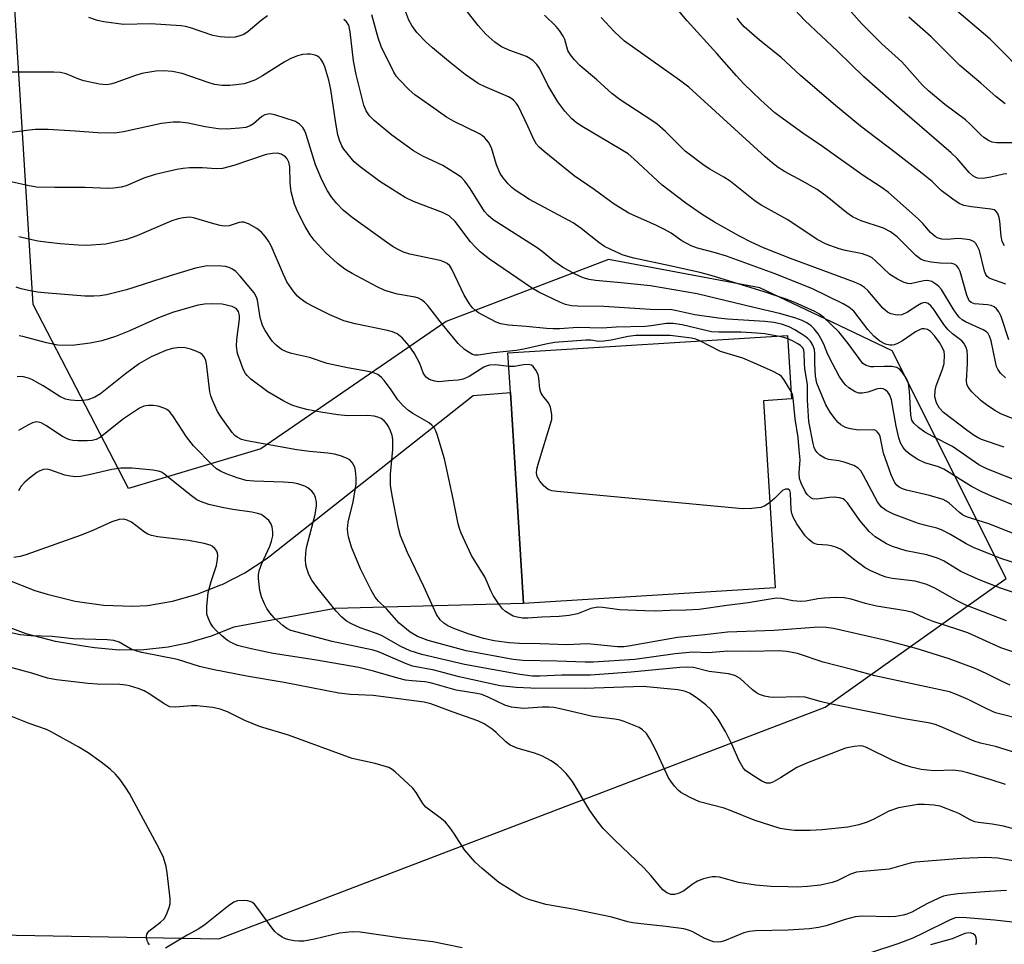
# Model space of a CAD drawing. Units: inches. Extents: x 1231772 to 1237772, y 593452 to 597453.
# Drawn here: x 1231989 to 1232205, y 593872 to 594076 of the extents above; entities that cross this region are included whole.
import ezdxf

# ---------------------------------------------------------------- set-up
doc = ezdxf.new("R2010")
doc.units = ezdxf.units.IN
doc.header["$MEASUREMENT"] = 0
for name, color, linetype in [('BLDG-Footprint', 5, 'Continuous'), ('NTRL-Trees', 3, 'Continuous'), ('TRANS-Road', 130, 'Continuous'), ('Undefined', 1, 'Continuous')]:
    doc.layers.add(name, color=color, linetype=linetype)

msp = doc.modelspace()

# ---------------------------------------------------------------- linework, layer by layer
at = {"layer": 'BLDG-Footprint', "elevation": 486.14}
msp.add_lwpolyline([(1232154.96, 593950.62), (1232099.55, 593947.2), (1232096.69, 593993.58), (1232096.15, 594002.34), (1232157.72, 594006.14), (1232158.58, 593992.18), (1232152.42, 593991.8)], close=True, dxfattribs=at)
at = {"layer": 'NTRL-Trees'}
msp.add_lwpolyline([(1231785.85, 593869.62), (1231854.82, 593886.87), (1231910.89, 593875.56), (1232032.51, 593873.37), (1232165.96, 593924.35), (1232205.82, 593952.68), (1232180.76, 594002.79), (1232167.52, 594009.09), (1232151.63, 594016.64), (1232118.3, 594022.85), (1232082.58, 594009.26), (1232041.79, 593981.23), (1232012.63, 593972.48), (1231991.66, 594012.99), (1231983.17, 594148.94), (1231990.58, 594189.5), (1232013.15, 594204.34), (1232074.75, 594195.54), (1232158.02, 594158.09), (1232195.79, 594132.08), (1232199.86, 594127.91), (1232230.94, 594096.08)], dxfattribs=at)
at = {"layer": 'TRANS-Road'}
msp.add_lwpolyline([(1231986.08, 593952.4), (1231991.98, 593950.05), (1231994.7, 593949.19), (1232000.87, 593947.7), (1232007.16, 593946.83), (1232013.51, 593946.58), (1232016.83, 593946.7), (1232022.35, 593947.68), (1232027.74, 593949.2), (1232032.95, 593951.24), (1232033.24, 593951.38), (1232038.22, 593953.95), (1232042.92, 593956.99), (1232043.8, 593957.64), (1232088.51, 593992.93), (1232096.69, 593993.58), (1232099.55, 593947.2), (1232058.1, 593946.03), (1232035.85, 593941.97), (1232030.82, 593939.94), (1232025.61, 593938.41), (1232021.37, 593937.57), (1232015.98, 593936.98), (1232010.55, 593936.92), (1232005.15, 593937.4), (1232003.17, 593937.71), (1231996.59, 593938.77), (1231990.14, 593940.47), (1231984.15, 593942.68)], dxfattribs=at)
at = {"layer": 'Undefined'}
for points, elevation in [([(1232205.94, 594041.73), (1232205.22, 594041.64), (1232202.47, 594041.01), (1232200.7, 594040.73), (1232199.61, 594040.79), (1232199.15, 594040.94), (1232198.52, 594041.29), (1232197.68, 594042.05), (1232195.02, 594045.09), (1232193.72, 594046.4), (1232183.51, 594055.14), (1232174.52, 594063.1), (1232168.7, 594068.72), (1232161.48, 594075.53), (1232158.37, 594078.86)], 510), ([(1232205.45, 594025.88), (1232204.98, 594026.86), (1232204.73, 594028), (1232204.43, 594031.34), (1232204.3, 594032.12), (1232203.97, 594033.04), (1232203.53, 594033.56), (1232203.15, 594033.79), (1232202.45, 594033.99), (1232198.22, 594034.5), (1232196.52, 594034.8), (1232195.48, 594035.22), (1232194.06, 594036.17), (1232191.54, 594038.08), (1232189.52, 594040.02), (1232187.31, 594041.84), (1232181.42, 594046.45), (1232173.78, 594052.27), (1232167.79, 594057.14), (1232160.54, 594063.4), (1232156.25, 594067.4), (1232151.53, 594071.2), (1232148.13, 594074.13), (1232147.24, 594075.13), (1232146.58, 594076.01)], 508), ([(1232138.42, 594004.95), (1232137.53, 594005.32), (1232136.56, 594005.55), (1232131.85, 594006.13), (1232130.14, 594006.19), (1232124.28, 594006.15), (1232122.62, 594005.97), (1232118.91, 594005.12), (1232117.26, 594004.88), (1232116.11, 594004.87), (1232114.41, 594005.14), (1232113.31, 594005.16), (1232106.39, 594004.59), (1232104.49, 594004.26), (1232099.64, 594003.15), (1232097.94, 594002.83), (1232092.98, 594002.36), (1232089.62, 594001.82), (1232088.9, 594001.84), (1232088.36, 594002), (1232087.6, 594002.41), (1232086.61, 594003.08), (1232085.21, 594004.38), (1232081.72, 594008.56), (1232078.44, 594012.8), (1232077.76, 594013.51), (1232077.16, 594013.98), (1232076.5, 594014.35), (1232075.7, 594014.61), (1232071.86, 594015.27), (1232070.51, 594015.62), (1232068.93, 594016.15), (1232067.37, 594016.85), (1232061.9, 594019.79), (1232060.25, 594020.78), (1232058.67, 594021.98), (1232056.08, 594024.36), (1232053.5, 594027.16), (1232052.6, 594028.28), (1232051.5, 594030.14), (1232049.92, 594033.33), (1232049.15, 594035.1), (1232048.44, 594037.75), (1232048.25, 594039.77), (1232048.11, 594043.28), (1232047.93, 594044.32), (1232047.58, 594045.07), (1232047.21, 594045.47), (1232046.23, 594046.04), (1232045.41, 594046.28), (1232044.33, 594046.25), (1232042.97, 594045.98), (1232035.8, 594043.57), (1232033.36, 594042.94), (1232031.94, 594042.83), (1232028.89, 594043.03), (1232026.08, 594043.05), (1232024.67, 594042.95), (1232023.25, 594042.69), (1232018.48, 594041.59), (1232016.04, 594040.77), (1232012.13, 594039.11), (1232011.02, 594038.84), (1232009.32, 594038.59), (1232008.15, 594038.55), (1232003.11, 594038.76), (1231996.39, 594038.71), (1231992.4, 594038.84), (1231990.4, 594039.14), (1231983.08, 594040.77)], 488), ([(1232037.4, 594000), (1232036.66, 594002.17), (1232036.37, 594003.81), (1232036.47, 594005.28), (1232037.05, 594009.74), (1232037.05, 594010.59), (1232036.86, 594011.41), (1232036.36, 594012.09), (1232035.43, 594012.54), (1232033.24, 594013.02), (1232030.97, 594013.16), (1232029.36, 594013.06), (1232027.96, 594012.82), (1232022.54, 594011.26), (1232019.27, 594010.04), (1232012.74, 594007.11), (1232009.78, 594005.92), (1232006.73, 594005.01), (1232004.2, 594004.44), (1232000.22, 594003.98), (1231997.1, 594004.06), (1231994.57, 594004.57), (1231989.37, 594005.96), (1231988.54, 594006.06)], 482), ([(1232150.58, 594000), (1232147.89, 594001.16), (1232142.91, 594002.64), (1232138.42, 594004.95)], 488), ([(1232157.77, 594005.39), (1232156.87, 594005.69), (1232155.51, 594006)], 490), ([(1232161.4, 594000), (1232161.39, 594002.3), (1232161.29, 594002.94), (1232161.03, 594003.46), (1232160.52, 594003.97), (1232159.82, 594004.43), (1232158.81, 594004.96), (1232157.77, 594005.39)], 490), ([(1232029.82, 594000), (1232029.68, 594000.63), (1232029.26, 594001.44), (1232028.83, 594001.94), (1232028.33, 594002.31), (1232027.32, 594002.79), (1232026.25, 594003.16), (1232025.1, 594003.41), (1232023.94, 594003.52), (1232022.26, 594003.31), (1232020.88, 594002.88), (1232017.62, 594001.46), (1232015.04, 594000)], 480), ([(1232015.04, 594000), (1232011.99, 593997.74), (1232006.44, 593993.34), (1232005.21, 593992.61), (1232003.66, 593992), (1232002.69, 593991.83), (1232001.61, 593991.8), (1231999.85, 593991.94), (1231998.75, 593992.17), (1231997.51, 593992.73), (1231993.84, 593995.06), (1231991.39, 593996.44), (1231990.6, 593996.76), (1231989.52, 593997.05), (1231988.97, 593997.12), (1231988.15, 593997.05)], 480), ([(1232209.89, 593921.49), (1232203.51, 593923.1), (1232201.68, 593923.9), (1232197.47, 593926), (1232194.9, 593927.12), (1232193.37, 593927.69), (1232176.94, 593931.22), (1232172.12, 593932.58), (1232165.57, 593934.28), (1232159.88, 593936.15), (1232157.56, 593936.62), (1232155.67, 593936.75), (1232149.55, 593936.63), (1232144.46, 593936.65), (1232140.3, 593936.31), (1232136.88, 593936.46), (1232132.98, 593936.1), (1232124.09, 593934.81), (1232114.95, 593934.25), (1232113.15, 593934.22), (1232107.02, 593934.49), (1232099.41, 593934.59), (1232097.34, 593934.82), (1232086.95, 593936.76), (1232078.56, 593939.05), (1232076.25, 593939.88), (1232074.6, 593940.84), (1232072.24, 593942.86), (1232069.49, 593945.88), (1232067.67, 593947.69), (1232066.93, 593948.58), (1232066.02, 593950.07), (1232063.68, 593954.79), (1232061.71, 593959.6), (1232061.04, 593961.86), (1232060.88, 593962.74), (1232060.83, 593963.61), (1232060.99, 593965.06), (1232062.06, 593969.57), (1232062.71, 593973.45), (1232062.74, 593974.92), (1232062.63, 593976.38), (1232062.42, 593977.2), (1232061.87, 593978.17), (1232061.32, 593978.77), (1232060.63, 593979.16), (1232059.33, 593979.64), (1232057.98, 593980.01), (1232056.54, 593980.23), (1232052.44, 593980.61), (1232049.66, 593981.01), (1232038.66, 593982.99), (1232037.53, 593983.29), (1232036.55, 593983.75), (1232036.01, 593984.18), (1232035.43, 593984.83), (1232033, 593988.21), (1232032.25, 593989.46), (1232031.03, 593992.09), (1232030.74, 593992.91), (1232030.56, 593993.73), (1232029.82, 594000)], 480), ([(1232206.7, 593929.22), (1232204.92, 593929.97), (1232201.4, 593931.75), (1232198.99, 593932.86), (1232193.31, 593935.02), (1232186.04, 593937.23), (1232179.41, 593939.05), (1232167.85, 593941.66), (1232166.18, 593941.89), (1232164.53, 593941.94), (1232154.77, 593941.23), (1232144.52, 593940.88), (1232139.46, 593940.26), (1232133.49, 593939.65), (1232122.67, 593937.75), (1232121.63, 593937.63), (1232120.28, 593937.6), (1232113.64, 593938.25), (1232109.15, 593938.08), (1232103.22, 593938.32), (1232098.73, 593938.36), (1232096.46, 593938.53), (1232093.14, 593938.97), (1232090.75, 593939.45), (1232087.43, 593940.47), (1232084.22, 593941.64), (1232082.95, 593942.25), (1232082.01, 593942.84), (1232081.24, 593943.59), (1232080.44, 593944.71), (1232077.62, 593950.93), (1232074.03, 593958.42), (1232072.52, 593962.08), (1232072.1, 593963.74), (1232070.65, 593970.92), (1232070.28, 593973.21), (1232070.3, 593975.63), (1232070.83, 593981.09), (1232070.82, 593983.36), (1232070.67, 593984.15), (1232070.32, 593985.17), (1232069.85, 593986.15), (1232069.4, 593986.8), (1232068.88, 593987.37), (1232068.23, 593987.86), (1232067.49, 593988.19), (1232066.7, 593988.39), (1232065.34, 593988.56), (1232060.9, 593988.51), (1232058.71, 593988.69), (1232054.96, 593989.27), (1232051.89, 593989.9), (1232049.95, 593990.36), (1232048.56, 593990.85), (1232046.81, 593991.72), (1232043.33, 593993.73), (1232039.58, 593996.54), (1232038.72, 593997.32), (1232038.36, 593997.82), (1232037.88, 593998.77), (1232037.4, 594000)], 482), ([(1232210.86, 593935.36), (1232204.63, 593937.37), (1232197.35, 593940.67), (1232195.4, 593941.37), (1232189.76, 593943.2), (1232187.89, 593943.97), (1232185.27, 593945.18), (1232183.77, 593945.55), (1232177.31, 593946.54), (1232174.84, 593947.16), (1232171.72, 593948.1), (1232170.2, 593948.38), (1232168.17, 593948.46), (1232165.81, 593948.33), (1232164.34, 593948.18), (1232161.74, 593947.7), (1232160.64, 593947.62), (1232158.88, 593947.77), (1232156.34, 593948.29), (1232155.27, 593948.31), (1232153.89, 593948.14), (1232149, 593947.28), (1232144.32, 593946.74), (1232138.25, 593945.87), (1232135.4, 593945.66), (1232131.79, 593945.64), (1232128.64, 593945.48), (1232126.29, 593945.53), (1232120.72, 593945.74), (1232117.01, 593946.28), (1232115.93, 593946.32), (1232114.4, 593946.06), (1232111.45, 593944.92), (1232109.61, 593944.49), (1232107.44, 593944.3), (1232103.61, 593944.19), (1232100.51, 593943.93), (1232099.34, 593943.96), (1232098.17, 593944.13), (1232097.33, 593944.39), (1232096.57, 593944.78), (1232095.61, 593945.42), (1232094.97, 593946.01), (1232094.07, 593947.19), (1232092.92, 593948.94), (1232092.4, 593949.96), (1232091.16, 593952.91), (1232088.15, 593957.73), (1232085.83, 593962.67), (1232085.47, 593963.67), (1232085.21, 593964.71), (1232084.09, 593970.2), (1232082.17, 593979.02), (1232080.6, 593984.36), (1232080.3, 593985.16), (1232079.91, 593985.87), (1232079.42, 593986.44), (1232078.79, 593986.94), (1232075.21, 593988.96), (1232074.29, 593989.64), (1232073.01, 593990.78), (1232071.91, 593991.98), (1232070.31, 593994.39), (1232068.92, 593996.28), (1232068.34, 593996.93), (1232067.53, 593997.55), (1232066.78, 593997.89), (1232065.37, 593998.26), (1232060.82, 593999.06), (1232056.37, 594000)], 484), ([(1232096.34, 593999.33), (1232093.38, 593999.69), (1232092.12, 593999.64), (1232091.38, 593999.43), (1232090.87, 593999.19), (1232087.62, 593997.14), (1232086.31, 593996.55), (1232085.23, 593996.32), (1232083.05, 593996.21), (1232080.95, 593995.96), (1232080.08, 593996.09), (1232079.24, 593996.33), (1232078.71, 593996.55), (1232078.13, 593996.97), (1232077.83, 593997.36), (1232077.51, 593997.96), (1232076.74, 594000)], 486), ([(1232158.48, 593993.82), (1232156.86, 593996.44), (1232156.34, 593997.11), (1232155.92, 593997.49), (1232154.39, 593998.32), (1232150.58, 594000)], 488), ([(1232212.01, 593954.69), (1232204.89, 593957.03), (1232198.77, 593959.43), (1232197.02, 593960.27), (1232193.58, 593962.35), (1232191.6, 593963.4), (1232190.53, 593963.75), (1232187.85, 593964.38), (1232186.28, 593964.83), (1232181.03, 593966.86), (1232179.43, 593967.6), (1232178.33, 593968.44), (1232177.47, 593969.52), (1232174.41, 593975.35), (1232173.81, 593976.34), (1232173.25, 593976.97), (1232172.3, 593977.51), (1232170.13, 593978.26), (1232169.01, 593978.54), (1232166.72, 593978.86), (1232165.94, 593979.12), (1232164.82, 593979.83), (1232164.25, 593980.39), (1232163.78, 593981.02), (1232163.55, 593981.5), (1232163.31, 593982.35), (1232162.4, 593987.23), (1232162.08, 593991.9), (1232162.07, 593995.39), (1232161.52, 593998.83), (1232161.4, 594000)], 490), ([(1232213.3, 593960.25), (1232201.99, 593964.69), (1232197.1, 593966.22), (1232196.18, 593966.71), (1232195.53, 593967.17), (1232193.29, 593969.26), (1232192.65, 593969.69), (1232191.94, 593970.04), (1232188.97, 593970.93), (1232183.88, 593972.13), (1232183.04, 593972.41), (1232182.26, 593972.8), (1232181.83, 593973.14), (1232181.33, 593973.76), (1232180.53, 593975.49), (1232178.84, 593980.25), (1232178.06, 593983.96), (1232177.85, 593984.42), (1232177.45, 593984.97), (1232177.1, 593985.23), (1232176.67, 593985.36), (1232173.3, 593985.35), (1232171.54, 593985.58), (1232170.43, 593985.91), (1232169.45, 593986.47), (1232168.81, 593987.02), (1232168.08, 593987.89), (1232167.06, 593989.29), (1232166.16, 593990.87), (1232164.14, 593995.65), (1232163.84, 593997.18), (1232163.74, 594000)], 492), ([(1232209.4, 593968.03), (1232202.59, 593970.8), (1232200.47, 593971.75), (1232198.17, 593972.94), (1232192.08, 593976.76), (1232190.9, 593977.23), (1232187.89, 593978.11), (1232186.39, 593978.89), (1232184.72, 593979.98), (1232183.83, 593980.67), (1232183.12, 593981.52), (1232182.57, 593982.51), (1232182.2, 593983.61), (1232181.63, 593986.22), (1232180.61, 593992.01), (1232180.24, 593993), (1232179.78, 593993.69), (1232179.19, 593994.23), (1232178.73, 593994.43), (1232178.24, 593994.5), (1232177.47, 593994.39), (1232175.37, 593993.7), (1232174.23, 593993.45), (1232173.39, 593993.45), (1232172.61, 593993.73), (1232171.16, 593994.66), (1232170.53, 593995.23), (1232170.01, 593995.83), (1232169.1, 593997.19), (1232167.59, 594000)], 494), ([(1232209.71, 593973.56), (1232201.54, 593976.84), (1232199.84, 593977.66), (1232193.99, 593981.72), (1232189.68, 593983.92), (1232187.91, 593984.91), (1232186.52, 593985.9), (1232185.5, 593986.84), (1232185.07, 593987.55), (1232184.81, 593988.66), (1232184.54, 593993.93), (1232184.3, 593995.62), (1232184.01, 593996.4), (1232183.6, 593997.14), (1232182.95, 593998.08), (1232182.4, 593998.69), (1232181.75, 593999.11), (1232180.68, 593999.32), (1232178.95, 593999.36), (1232176.69, 593999.23), (1232176, 593999.28), (1232175.04, 593999.53), (1232174.28, 594000)], 496), ([(1232205.42, 593981.54), (1232200.43, 593983.28), (1232199.67, 593983.6), (1232198.78, 593984.11), (1232197.21, 593985.23), (1232192.06, 593989.18), (1232191.13, 593990.19), (1232190.52, 593991.37), (1232190.15, 593992.66), (1232190.18, 593994.07), (1232190.45, 593995.1), (1232191.83, 593998.75), (1232192.21, 594000)], 498), ([(1232209.91, 593986.82), (1232204.64, 593988.95), (1232203.34, 593989.62), (1232201.46, 593990.88), (1232200.35, 593991.77), (1232198.29, 593993.73), (1232197.45, 593994.75), (1232197.16, 593995.42), (1232197.07, 593996.17), (1232197.28, 594000)], 500), ([(1232205.68, 593996.86), (1232204.56, 593997.86), (1232203.97, 593998.72), (1232203.72, 593999.31), (1232203.54, 594000)], 502), ([(1232153.81, 593969.36), (1232152.64, 593968.57), (1232151.85, 593968.3), (1232149.81, 593968.06), (1232147.77, 593968.02), (1232106.96, 593971.82), (1232105.79, 593971.98), (1232104.99, 593972.25), (1232104.14, 593972.98), (1232103.21, 593974.12), (1232102.61, 593975.09), (1232102.41, 593975.87), (1232102.5, 593976.7), (1232102.8, 593977.84), (1232105.78, 593987.67), (1232105.85, 593988.76), (1232105.52, 593990.37), (1232105.06, 593991.36), (1232103.82, 593992.9), (1232103.4, 593993.59), (1232103.17, 593994.4), (1232102.95, 593996.74), (1232102.78, 593997.59), (1232102.33, 593998.55), (1232101.71, 593999.35), (1232101.33, 593999.61), (1232100.63, 593999.75), (1232099.59, 593999.67), (1232097.6, 593999.33), (1232096.34, 593999.33)], 486), ([(1232210.12, 593948.71), (1232204.56, 593950.54), (1232199.77, 593952.42), (1232195.85, 593954.2), (1232192, 593956.53), (1232190.74, 593957.17), (1232188.37, 593957.86), (1232183.78, 593958.75), (1232180.82, 593959.71), (1232179.51, 593960.3), (1232177, 593961.87), (1232175.68, 593963), (1232173.63, 593965.41), (1232170.9, 593969.29), (1232170.34, 593969.89), (1232169.92, 593970.2), (1232169.15, 593970.46), (1232167.99, 593970.57), (1232166.83, 593970.53), (1232164.05, 593970.12), (1232163.29, 593970.19), (1232162.83, 593970.41), (1232162.02, 593971.14), (1232161.55, 593971.84), (1232160.71, 593973.64), (1232160.36, 593974.71), (1232160.28, 593975.89), (1232160.48, 593978.8), (1232160.23, 593981.01), (1232160.05, 593983.73), (1232159.41, 593987.8), (1232158.95, 593992.34), (1232158.76, 593993.19), (1232158.48, 593993.82)], 488), ([(1232210.73, 593913.38), (1232203.46, 593915.68), (1232200.17, 593916.45), (1232198.78, 593916.85), (1232191.52, 593920.02), (1232190.19, 593920.52), (1232189.09, 593920.83), (1232183.38, 593921.8), (1232167.03, 593925.11), (1232164.89, 593925.61), (1232161.58, 593926.54), (1232160.04, 593926.63), (1232154.67, 593926.44), (1232153.81, 593926.51), (1232152.66, 593926.75), (1232151.55, 593927.13), (1232150.85, 593927.51), (1232150, 593928.16), (1232147.27, 593930.62), (1232146.08, 593931.32), (1232144.69, 593931.68), (1232140.48, 593932.2), (1232137.02, 593933.06), (1232135.66, 593933.15), (1232133.98, 593933.06), (1232123.25, 593932.03), (1232114.33, 593931.38), (1232108.02, 593931.39), (1232103.19, 593931.16), (1232101.55, 593931.16), (1232098.76, 593931.5), (1232086.62, 593933.7), (1232077.22, 593935.96), (1232074.66, 593936.78), (1232072.59, 593937.71), (1232068.31, 593940.11), (1232067.02, 593940.63), (1232063.63, 593941.78), (1232061.86, 593942.59), (1232060.65, 593943.3), (1232059.51, 593944.23), (1232058.35, 593945.49), (1232054.16, 593950.67), (1232052.96, 593952.33), (1232052.35, 593953.57), (1232051.87, 593954.86), (1232051.69, 593955.68), (1232051.63, 593956.84), (1232051.68, 593958.3), (1232051.84, 593959.46), (1232053.7, 593966.76), (1232053.99, 593968.63), (1232054, 593969.46), (1232053.79, 593970.53), (1232053.47, 593971.26), (1232052.96, 593971.88), (1232052.13, 593972.59), (1232051.44, 593973.02), (1232049.9, 593973.5), (1232048.8, 593973.69), (1232046.73, 593973.86), (1232040.25, 593974.09), (1232038.5, 593974.26), (1232036.58, 593974.79), (1232034.15, 593975.69), (1232032.85, 593976.27), (1232032, 593976.82), (1232031.11, 593977.61), (1232026.96, 593981.84), (1232025.39, 593983.83), (1232022.57, 593988.28), (1232021.7, 593989.36), (1232021.09, 593989.87), (1232020.64, 593990.12), (1232019.14, 593990.62), (1232018.09, 593990.78), (1232017.05, 593990.78), (1232016.04, 593990.58), (1232015.06, 593990.17), (1232011.54, 593987.79), (1232006.49, 593983.81), (1232005.5, 593983.25), (1232004.67, 593983.02), (1232003.53, 593982.95), (1232001.49, 593982.96), (1232000.39, 593983.05), (1231999.7, 593983.18), (1231999.14, 593983.39), (1231998.13, 593983.94), (1231994.43, 593986.37), (1231993.41, 593986.93), (1231992.46, 593987.14), (1231992, 593987.1), (1231991.48, 593986.95), (1231990.46, 593986.45), (1231988.45, 593985.28)], 478), ([(1232205.69, 593907.3), (1232202.53, 593908.34), (1232197.36, 593909.89), (1232195.94, 593910.25), (1232194.02, 593910.48), (1232190.11, 593910.36), (1232188.46, 593910.44), (1232187.09, 593910.63), (1232184.9, 593911.14), (1232183.29, 593911.64), (1232180.9, 593912.61), (1232175.08, 593915.5), (1232174.3, 593915.75), (1232173.76, 593915.82), (1232172.39, 593915.72), (1232170.46, 593915.32), (1232162.07, 593912.12), (1232159.74, 593911.04), (1232156.12, 593908.76), (1232154.63, 593907.91), (1232153.86, 593907.64), (1232153.08, 593907.64), (1232152.07, 593908.05), (1232149.87, 593909.42), (1232148.48, 593910.42), (1232147.9, 593911.02), (1232147.05, 593912.53), (1232145.46, 593916.23), (1232144.03, 593919.02), (1232142.46, 593921.72), (1232140.91, 593923.78), (1232139.74, 593924.89), (1232137.6, 593926.46), (1232136.12, 593927.41), (1232135.04, 593927.85), (1232133.58, 593928.17), (1232125.91, 593928.86), (1232112.99, 593928.43), (1232101.2, 593928.53), (1232098, 593928.69), (1232094.44, 593929.04), (1232085.42, 593931.04), (1232079.95, 593932.51), (1232075.15, 593933.37), (1232073.6, 593933.92), (1232067.65, 593936.51), (1232066.49, 593936.91), (1232057.44, 593938.82), (1232048.4, 593941.22), (1232047.51, 593941.64), (1232046.61, 593942.31), (1232044.72, 593944.03), (1232043.75, 593945.12), (1232043.08, 593946.08), (1232042.56, 593947.08), (1232041.92, 593948.66), (1232041.55, 593950.05), (1232041.22, 593952.65), (1232041.28, 593953.5), (1232041.43, 593954.33), (1232041.95, 593955.95), (1232043.76, 593959.79), (1232044.12, 593960.91), (1232044.37, 593962.05), (1232044.42, 593962.9), (1232044.24, 593964.02), (1232043.96, 593964.8), (1232043.52, 593965.45), (1232042.3, 593966.47), (1232041.84, 593966.73), (1232041.13, 593966.99), (1232039.79, 593967.26), (1232035.62, 593967.82), (1232033.27, 593968.29), (1232030.35, 593968.94), (1232028.47, 593969.62), (1232027.71, 593970.01), (1232026.52, 593970.86), (1232020.35, 593975.76), (1232019.86, 593976.05), (1232019.2, 593976.31), (1232017.96, 593976.53), (1232013.46, 593976.98), (1232010.98, 593976.99), (1232008.98, 593976.68), (1232004.29, 593975.54), (1232002.06, 593975.15), (1232000.94, 593975.06), (1231999.79, 593975.18), (1231998.65, 593975.42), (1231995.32, 593976.62), (1231994.76, 593976.71), (1231993.92, 593976.67), (1231993.15, 593976.4), (1231992.45, 593975.97), (1231990.86, 593974.78), (1231989.8, 593973.84), (1231989.03, 593972.96), (1231988.39, 593972)], 476), ([(1232205.9, 593943.32), (1232196.96, 593946.83), (1232195.18, 593947.67), (1232190.13, 593950.55), (1232188.37, 593951.35), (1232185.79, 593952.05), (1232180.72, 593952.69), (1232179.43, 593952.96), (1232178.38, 593953.31), (1232176.05, 593954.33), (1232174.81, 593955.02), (1232172.5, 593956.68), (1232170.04, 593958.7), (1232169.33, 593959.14), (1232168.32, 593959.55), (1232167.27, 593959.85), (1232166.46, 593959.99), (1232164.27, 593960.17), (1232163.76, 593960.3), (1232163.26, 593960.54), (1232162.36, 593961.22), (1232161.57, 593962.06), (1232159.74, 593964.73), (1232159.01, 593966), (1232158.65, 593966.98), (1232158.5, 593967.77), (1232158.37, 593971.47), (1232158.2, 593972.03), (1232157.84, 593972.35), (1232157.23, 593972.35), (1232156.6, 593972.02), (1232154.85, 593970.27), (1232153.81, 593969.36)], 486), ([(1232207.92, 593897.41), (1232205.21, 593898.12), (1232202.73, 593898.6), (1232199.73, 593898.94), (1232198.94, 593899.11), (1232197.91, 593899.56), (1232195.4, 593900.93), (1232194.32, 593901.4), (1232191.29, 593902.52), (1232189.87, 593902.8), (1232187.84, 593902.93), (1232186.39, 593902.9), (1232182.16, 593902.16), (1232180.01, 593901.44), (1232176.72, 593899.66), (1232175.21, 593899), (1232173.41, 593898.43), (1232170.94, 593897.91), (1232165.35, 593897.32), (1232162.71, 593897.2), (1232159.2, 593897.22), (1232157.5, 593897.41), (1232156.11, 593897.66), (1232150.32, 593899.46), (1232145.31, 593901.54), (1232143.73, 593902.1), (1232138.34, 593903.49), (1232136.24, 593904.45), (1232134.24, 593905.57), (1232133.6, 593906.11), (1232132.85, 593906.94), (1232131.98, 593908.04), (1232131.52, 593908.76), (1232128.69, 593914.88), (1232127.38, 593917.4), (1232126.62, 593918.58), (1232125.78, 593919.38), (1232125.04, 593919.84), (1232121.73, 593921.21), (1232120.87, 593921.46), (1232119.7, 593921.68), (1232114.85, 593922.3), (1232107.65, 593924), (1232106.28, 593924.26), (1232105.13, 593924.36), (1232103.66, 593924.38), (1232099.59, 593924.04), (1232096.92, 593924.36), (1232095.5, 593924.77), (1232091.77, 593926.58), (1232090.4, 593927.12), (1232089.28, 593927.38), (1232084.76, 593928.12), (1232079.09, 593929.71), (1232077.88, 593929.9), (1232075.01, 593930.12), (1232073.58, 593930.32), (1232071.94, 593930.71), (1232066.58, 593932.27), (1232063.34, 593933.06), (1232053.6, 593934.73), (1232044.47, 593936.17), (1232039.6, 593937.19), (1232036.64, 593937.95), (1232035.4, 593938.47), (1232034.46, 593939.01), (1232033.07, 593940.13), (1232031.77, 593941.34), (1232031.22, 593942.01), (1232030.63, 593942.98), (1232030.15, 593944), (1232029.9, 593944.79), (1232029.85, 593946.47), (1232030.18, 593949.58), (1232030.83, 593952.04), (1232031.97, 593955.52), (1232032.25, 593956.9), (1232032.3, 593957.73), (1232032.25, 593958.26), (1232032.08, 593958.72), (1232031.65, 593959.3), (1232031.08, 593959.78), (1232030.62, 593960.03), (1232029.26, 593960.4), (1232025.86, 593961), (1232019.07, 593961.82), (1232017.7, 593962.12), (1232016.9, 593962.45), (1232016.15, 593962.89), (1232013.3, 593965.08), (1232012.36, 593965.52), (1232011.62, 593965.71), (1232010.58, 593965.65), (1232008.98, 593965.17), (1232004.95, 593963.3), (1232002.24, 593962.2), (1231990.06, 593957.85), (1231988.78, 593957.54), (1231987.4, 593957.31)], 474), ([(1232208.63, 593890.28), (1232204, 593891.07), (1232201.34, 593891.24), (1232195.97, 593891.05), (1232185.83, 593890.24), (1232184.68, 593889.99), (1232180.05, 593888.69), (1232174.31, 593888.2), (1232172.89, 593888), (1232171.54, 593887.55), (1232168.59, 593886.12), (1232167.51, 593885.74), (1232164.94, 593885.15), (1232162.1, 593884.86), (1232159.81, 593884.74), (1232157.81, 593884.77), (1232154.08, 593884.88), (1232150.62, 593885.15), (1232146.88, 593885.72), (1232142.7, 593886.91), (1232141.89, 593887.02), (1232141.08, 593886.98), (1232139.18, 593886.54), (1232137.87, 593886.06), (1232136.92, 593885.47), (1232134.85, 593883.95), (1232133.86, 593883.43), (1232132.82, 593883.12), (1232132.06, 593883.12), (1232131.13, 593883.47), (1232130.28, 593884.13), (1232127.64, 593887.32), (1232126.1, 593889), (1232119.58, 593895.13), (1232117.13, 593897.64), (1232116.04, 593899.01), (1232114.17, 593901.61), (1232110.33, 593907.96), (1232108.97, 593909.71), (1232108.04, 593910.73), (1232107.12, 593911.48), (1232105.64, 593912.5), (1232103.6, 593913.61), (1232102.01, 593914.24), (1232098.18, 593915.29), (1232096.62, 593916), (1232095.7, 593916.69), (1232093.57, 593918.75), (1232092.67, 593919.52), (1232090.92, 593920.65), (1232089.5, 593921.31), (1232084.09, 593923.21), (1232079.19, 593925.05), (1232077.7, 593925.48), (1232066.46, 593926.91), (1232061.47, 593927.11), (1232058.96, 593927.39), (1232046.92, 593929.75), (1232039.07, 593931.12), (1232031.09, 593932.62), (1232028.29, 593933.32), (1232023.42, 593934.82), (1232015.57, 593936.36), (1232014.48, 593936.64), (1232013.2, 593937.14), (1232010.55, 593938.66), (1232009.38, 593939.04), (1232007.93, 593939.16), (1232000.48, 593939.39), (1231995.8, 593939.89), (1231991.16, 593940.03), (1231988.82, 593940.24), (1231984.42, 593941.21)], 472), ([(1232205.93, 593884), (1232202.17, 593883.78), (1232195.21, 593883.23), (1232193.14, 593882.99), (1232192.06, 593882.73), (1232190.98, 593882.31), (1232188.35, 593881.03), (1232185.03, 593879.24), (1232183.96, 593878.78), (1232183.15, 593878.56), (1232181.53, 593878.3), (1232180.17, 593878.18), (1232174.2, 593878.31), (1232172.56, 593878.2), (1232170.36, 593877.63), (1232166.2, 593876.18), (1232164.51, 593875.82), (1232162.51, 593875.52), (1232157.84, 593875.27), (1232150.69, 593875.09), (1232149.26, 593874.98), (1232148.08, 593874.68), (1232143.84, 593872.94), (1232143.02, 593872.7), (1232142.24, 593872.61), (1232141.41, 593872.7), (1232140.57, 593872.95), (1232139.35, 593873.51), (1232136.69, 593874.93), (1232135.7, 593875.31), (1232134.89, 593875.52), (1232130.92, 593876.09), (1232125.5, 593876.62), (1232123.62, 593876.89), (1232122.55, 593877.11), (1232119.06, 593878.12), (1232110.86, 593879.78), (1232104.51, 593880.87), (1232100.72, 593882.01), (1232099.67, 593882.42), (1232098.89, 593882.82), (1232094.18, 593885.78), (1232090.46, 593888.8), (1232088.96, 593890.26), (1232086.56, 593892.92), (1232084.4, 593896.4), (1232083.34, 593897.85), (1232082.39, 593899), (1232081.55, 593899.75), (1232078.1, 593902.33), (1232077.41, 593903.15), (1232075.92, 593905.59), (1232075.19, 593906.49), (1232071.34, 593910.12), (1232070.66, 593910.65), (1232069.92, 593911.04), (1232066.95, 593911.93), (1232061.9, 593913.06), (1232047.85, 593918.16), (1232041.45, 593920.08), (1232038.26, 593921.38), (1232034.43, 593923.33), (1232032.84, 593923.93), (1232031.16, 593924.26), (1232027.68, 593924.61), (1232026.51, 593924.61), (1232023, 593924.31), (1232021.73, 593924.45), (1232020.49, 593925.05), (1232017.32, 593927.19), (1232016.06, 593927.94), (1232014.76, 593928.45), (1232012.88, 593929.02), (1232012.07, 593929.18), (1232010.72, 593929.31), (1232005.77, 593929.4), (1232003.78, 593929.52), (1231996.77, 593930.34), (1231994.8, 593930.75), (1231991.33, 593931.8), (1231985.92, 593933.26)], 470), ([(1232017.24, 593872), (1232016.95, 593872.44), (1232016.76, 593872.9), (1232016.6, 593873.86), (1232016.7, 593874.34), (1232017.14, 593875), (1232019.64, 593876.99), (1232020.45, 593877.78), (1232021, 593878.72), (1232021.59, 593880.26), (1232021.77, 593881.06), (1232021.78, 593882.23), (1232021.17, 593887.84), (1232020.93, 593889.3), (1232020.31, 593891.25), (1232019.47, 593893.09), (1232012.82, 593905.36), (1232012.06, 593906.59), (1232010.7, 593908.47), (1232009.78, 593909.59), (1232008.63, 593910.69), (1232006.65, 593912.22), (1232003.72, 593914.28), (1232001.72, 593915.55), (1231995.61, 593918.91), (1231994.57, 593919.4), (1231990.77, 593920.75), (1231980.81, 593924.7)], 468), ([(1232086.06, 593871.36), (1232079.62, 593872.71), (1232072.76, 593873.5), (1232063.61, 593874.85), (1232061.89, 593874.87), (1232059.1, 593874.58), (1232053.56, 593873.28), (1232051.22, 593872.84), (1232050.16, 593872.8), (1232049.07, 593872.9), (1232048, 593873.1), (1232047.22, 593873.33), (1232046.45, 593873.73), (1232045.49, 593874.39), (1232044.84, 593874.98), (1232044.27, 593875.67), (1232041.08, 593880.04), (1232040.34, 593880.95), (1232039.93, 593881.32), (1232039.45, 593881.58), (1232038.92, 593881.72), (1232038.06, 593881.8), (1232036.62, 593881.72), (1232035.84, 593881.41), (1232034.64, 593880.58), (1232029.54, 593876.54), (1232028.13, 593875.55), (1232025.52, 593874.15), (1232020.81, 593871.31)], 468), ([(1232208.53, 593876.87), (1232203.26, 593877.45), (1232197.07, 593877.98), (1232195.61, 593878.05), (1232194.59, 593877.95), (1232193.35, 593877.49), (1232187.4, 593874.49), (1232185.31, 593873.53), (1232182, 593872.27), (1232175.96, 593870.23)], 468), ([(1232199.18, 593872.09), (1232199.32, 593872.55), (1232199.33, 593873.05), (1232199.25, 593873.54), (1232199.08, 593873.98), (1232198.57, 593874.44), (1232197.87, 593874.64), (1232197.19, 593874.62), (1232196.71, 593874.51), (1232193.95, 593873.36), (1232189.18, 593872.06)], 466)]:
    msp.add_lwpolyline(points, dxfattribs=dict(at, elevation=elevation))
for points in [[(1232205.72, 594017.49, 506), (1232202.47, 594018.62, 506), (1232201.99, 594018.87, 506), (1232201.61, 594019.18, 506), (1232201.33, 594019.59, 506), (1232201.04, 594020.34, 506), (1232199.95, 594024.88, 506), (1232199.47, 594025.92, 506), (1232199.17, 594026.38, 506), (1232198.79, 594026.75, 506), (1232198.32, 594027.01, 506), (1232197.79, 594027.18, 506), (1232196.06, 594027.47, 506), (1232195.17, 594027.5, 506), (1232192.81, 594027.3, 506), (1232191.66, 594027.37, 506), (1232190.85, 594027.57, 506), (1232190.18, 594027.94, 506), (1232189.17, 594028.83, 506), (1232187.48, 594030.81, 506), (1232186.48, 594031.84, 506), (1232179.94, 594037.62, 506), (1232178.56, 594038.64, 506), (1232174.38, 594041.4, 506), (1232165.4, 594047.78, 506), (1232161.09, 594050.66, 506), (1232156.78, 594053.75, 506), (1232154.9, 594055.18, 506), (1232151.85, 594057.96, 506), (1232148.01, 594061.65, 506), (1232146.44, 594063.29, 506), (1232142.15, 594068.24, 506), (1232135.64, 594075.44, 506), (1232131.02, 594080.98, 506)], [(1232192.21, 594000, 498), (1232192.27, 594001.87, 498), (1232192.14, 594002.6, 498), (1232191.82, 594003.45, 498), (1232191.15, 594004.6, 498), (1232190.11, 594006.02, 498), (1232189.19, 594007.02, 498), (1232188.54, 594007.47, 498), (1232187.78, 594007.66, 498), (1232187.25, 594007.61, 498), (1232186.74, 594007.44, 498), (1232185.86, 594006.94, 498), (1232183.01, 594005.01, 498), (1232182.03, 594004.45, 498), (1232181.27, 594004.13, 498), (1232180.75, 594004.01, 498), (1232180.24, 594004, 498), (1232179.23, 594004.28, 498), (1232178.03, 594004.92, 498), (1232176.72, 594006.02, 498), (1232175.41, 594007.48, 498), (1232172.28, 594011.49, 498), (1232171.19, 594012.43, 498), (1232169.93, 594013.15, 498), (1232163.08, 594016.49, 498), (1232154.75, 594019.77, 498), (1232144.23, 594023.61, 498), (1232141.81, 594024.35, 498), (1232137.85, 594025.41, 498), (1232136.47, 594025.89, 498), (1232134.4, 594026.99, 498), (1232132.07, 594028.65, 498), (1232130.65, 594029.48, 498), (1232128.88, 594030.36, 498), (1232122.73, 594033.12, 498), (1232119.53, 594035.09, 498), (1232115.1, 594038.31, 498), (1232110.74, 594041.32, 498), (1232104.1, 594046.66, 498), (1232103, 594047.62, 498), (1232102.44, 594048.27, 498), (1232101.86, 594049.27, 498), (1232100.56, 594052.22, 498), (1232098.49, 594056.56, 498), (1232098.06, 594057.25, 498), (1232097.48, 594057.87, 498), (1232097.03, 594058.22, 498), (1232096.27, 594058.66, 498), (1232091.11, 594060.89, 498), (1232089.62, 594061.66, 498), (1232088.65, 594062.26, 498), (1232086.76, 594063.6, 498), (1232083.05, 594066.53, 498), (1232079.52, 594069.48, 498), (1232078.07, 594070.83, 498), (1232076.11, 594072.84, 498), (1232074.98, 594074.37, 498), (1232074.36, 594075.57, 498), (1232073.44, 594077.94, 498)], [(1232197.28, 594000, 500), (1232197.32, 594001.73, 500), (1232197.24, 594002.77, 500), (1232197.01, 594003.55, 500), (1232196.54, 594004.48, 500), (1232196.08, 594004.99, 500), (1232194, 594006.5, 500), (1232192.96, 594007.47, 500), (1232192.1, 594008.56, 500), (1232189.74, 594012.07, 500), (1232189.21, 594012.72, 500), (1232188.63, 594013.22, 500), (1232188.03, 594013.4, 500), (1232187.57, 594013.35, 500), (1232187.1, 594013.18, 500), (1232186.36, 594012.78, 500), (1232184.12, 594011.3, 500), (1232182.88, 594010.74, 500), (1232181.82, 594010.64, 500), (1232180.41, 594010.94, 500), (1232179.69, 594011.32, 500), (1232178.65, 594012.18, 500), (1232175.41, 594016.07, 500), (1232174.64, 594016.74, 500), (1232173.76, 594017.31, 500), (1232172.42, 594017.87, 500), (1232158.35, 594023.14, 500), (1232152.4, 594025.48, 500), (1232149.66, 594026.7, 500), (1232147.12, 594028, 500), (1232141.63, 594031.08, 500), (1232138.9, 594032.79, 500), (1232135.33, 594035.26, 500), (1232130.13, 594039.26, 500), (1232123.88, 594045.04, 500), (1232122.59, 594046.12, 500), (1232121.15, 594047.06, 500), (1232112.12, 594052.4, 500), (1232111.19, 594053.03, 500), (1232110.2, 594053.87, 500), (1232108.7, 594055.56, 500), (1232107.12, 594057.6, 500), (1232104.93, 594061.28, 500), (1232103.18, 594064.89, 500), (1232102.53, 594065.81, 500), (1232101.69, 594066.63, 500), (1232100.99, 594067.16, 500), (1232100.26, 594067.55, 500), (1232096.57, 594068.87, 500), (1232094.73, 594069.69, 500), (1232093.3, 594070.73, 500), (1232091.29, 594072.48, 500), (1232089.61, 594074.4, 500), (1232086.63, 594078.17, 500)], [(1232207.11, 594048.6, 512), (1232203.68, 594048.55, 512), (1232202.72, 594048.72, 512), (1232201.93, 594049.08, 512), (1232200.94, 594049.73, 512), (1232200.26, 594050.3, 512), (1232197.99, 594052.64, 512), (1232196.9, 594053.64, 512), (1232192.35, 594057.03, 512), (1232188.73, 594060.05, 512), (1232187.42, 594061.24, 512), (1232182.84, 594066.38, 512), (1232178.48, 594070.37, 512), (1232174.03, 594074.75, 512), (1232169.91, 594079.37, 512)], [(1232211.39, 594062.24, 516), (1232202.28, 594071.38, 516), (1232193.53, 594078.84, 516)], [(1232043.22, 594076.49, 494), (1232041.83, 594075.47, 494), (1232038.97, 594073.05, 494), (1232038.01, 594072.44, 494), (1232036.95, 594072.02, 494), (1232036.12, 594071.8, 494), (1232034.73, 594071.73, 494), (1232032.79, 594071.89, 494), (1232031.18, 594072.21, 494), (1232026.31, 594073.85, 494), (1232025.2, 594074.17, 494), (1232024.19, 594074.35, 494), (1232017.45, 594074.79, 494), (1232011.51, 594074.65, 494), (1232007.19, 594075.21, 494), (1232005.79, 594075.52, 494), (1232003.87, 594076.14, 494)], [(1232167.59, 594000, 494), (1232166.59, 594001.98, 494), (1232165.72, 594004.28, 494), (1232165.04, 594005.53, 494), (1232164.41, 594006.5, 494), (1232163.53, 594007.64, 494), (1232162.92, 594008.25, 494), (1232161.96, 594008.94, 494), (1232160.92, 594009.49, 494), (1232159.28, 594010.06, 494), (1232155.96, 594011.02, 494), (1232150.29, 594012.3, 494), (1232137.83, 594015.33, 494), (1232127.51, 594017.1, 494), (1232121.1, 594017.77, 494), (1232115.41, 594018.26, 494), (1232114.03, 594018.49, 494), (1232112.74, 594018.85, 494), (1232110.92, 594019.65, 494), (1232108.14, 594021.17, 494), (1232106.24, 594022.53, 494), (1232103.69, 594024.62, 494), (1232102.59, 594025.42, 494), (1232092.93, 594031.64, 494), (1232091.8, 594032.54, 494), (1232091.03, 594033.42, 494), (1232087.86, 594038.48, 494), (1232086.64, 594040.14, 494), (1232085.84, 594040.98, 494), (1232084.63, 594041.84, 494), (1232081.83, 594043.58, 494), (1232077.45, 594045.62, 494), (1232075.38, 594046.83, 494), (1232070.63, 594050.28, 494), (1232066.68, 594053.49, 494), (1232065.66, 594054.51, 494), (1232064.96, 594055.58, 494), (1232064.44, 594056.87, 494), (1232062.76, 594063.61, 494), (1232062.19, 594066.59, 494), (1232061.44, 594073, 494), (1232061.1, 594074.47, 494), (1232060.64, 594075.21, 494), (1232060.02, 594075.73, 494)], [(1232174.28, 594000, 496), (1232171.07, 594004.38, 496), (1232168.96, 594006.99, 496), (1232165.67, 594010.15, 496), (1232164.75, 594010.85, 496), (1232163.74, 594011.43, 496), (1232159.3, 594013.45, 496), (1232157.42, 594014.18, 496), (1232152.58, 594015.78, 496), (1232140.86, 594019.35, 496), (1232138.36, 594020.04, 496), (1232132.19, 594021.45, 496), (1232123.88, 594023.16, 496), (1232121.51, 594023.87, 496), (1232118.92, 594025.01, 496), (1232117.44, 594025.76, 496), (1232116.15, 594026.65, 496), (1232112.24, 594029.73, 496), (1232110.48, 594030.93, 496), (1232100.93, 594036.11, 496), (1232097.72, 594038.18, 496), (1232097.04, 594038.72, 496), (1232096.22, 594039.55, 496), (1232095.1, 594040.88, 496), (1232094.44, 594041.83, 496), (1232093.65, 594043.69, 496), (1232092.51, 594047.5, 496), (1232091.84, 594048.69, 496), (1232091, 594049.75, 496), (1232090.59, 594050.11, 496), (1232089.87, 594050.55, 496), (1232084.15, 594053.32, 496), (1232082.63, 594054.22, 496), (1232078.63, 594057.08, 496), (1232075.64, 594059.1, 496), (1232074.38, 594060.25, 496), (1232072.18, 594062.49, 496), (1232071.64, 594063.14, 496), (1232071.03, 594064.15, 496), (1232068.26, 594069.75, 496), (1232067.57, 594071.66, 496), (1232066.2, 594076.75, 496)], [(1232203.54, 594000, 502), (1232202.51, 594004.99, 502), (1232202.18, 594006.01, 502), (1232201.84, 594006.59, 502), (1232201.46, 594006.96, 502), (1232200.78, 594007.39, 502), (1232196.85, 594009.17, 502), (1232196.12, 594009.64, 502), (1232195.47, 594010.19, 502), (1232194.93, 594010.84, 502), (1232194.14, 594012.02, 502), (1232191.59, 594016.31, 502), (1232191.03, 594016.95, 502), (1232190.37, 594017.46, 502), (1232189.43, 594018.01, 502), (1232188.53, 594018.28, 502), (1232187.71, 594018.22, 502), (1232184.71, 594017.56, 502), (1232184.18, 594017.57, 502), (1232183.4, 594017.79, 502), (1232181.89, 594018.56, 502), (1232180.19, 594019.61, 502), (1232176.96, 594022.7, 502), (1232176.31, 594023.22, 502), (1232175.57, 594023.65, 502), (1232174.2, 594024.15, 502), (1232170.46, 594024.89, 502), (1232169.04, 594025.27, 502), (1232166.23, 594026.29, 502), (1232164.19, 594027.32, 502), (1232157.77, 594031.59, 502), (1232152.01, 594034.74, 502), (1232150.61, 594035.73, 502), (1232145.05, 594040.15, 502), (1232143.69, 594041.02, 502), (1232140.58, 594042.76, 502), (1232139.35, 594043.56, 502), (1232135.17, 594046.71, 502), (1232130.81, 594051.07, 502), (1232129, 594052.69, 502), (1232127.83, 594053.52, 502), (1232120.85, 594058, 502), (1232119, 594059.42, 502), (1232115.73, 594062.43, 502), (1232111.97, 594065.57, 502), (1232110.79, 594066.81, 502), (1232109.92, 594067.92, 502), (1232109.36, 594068.87, 502), (1232108.68, 594071.32, 502), (1232108.34, 594072.07, 502), (1232107.53, 594073.29, 502), (1232106.78, 594074.21, 502), (1232104.2, 594076.69, 502)], [(1232206.43, 594005.23, 504), (1232204.71, 594010.32, 504), (1232204.21, 594011.35, 504), (1232203.72, 594012.03, 504), (1232203.18, 594012.47, 504), (1232202.52, 594012.74, 504), (1232201.69, 594012.88, 504), (1232198.84, 594013.15, 504), (1232198.12, 594013.41, 504), (1232197.71, 594013.8, 504), (1232197.19, 594015.01, 504), (1232195.67, 594020.24, 504), (1232195.34, 594021, 504), (1232194.88, 594021.6, 504), (1232194.41, 594021.86, 504), (1232193.9, 594021.97, 504), (1232191.31, 594022.06, 504), (1232189.3, 594022.33, 504), (1232187.89, 594022.62, 504), (1232187.11, 594022.91, 504), (1232185.97, 594023.77, 504), (1232181.82, 594027.88, 504), (1232180.34, 594028.99, 504), (1232178.83, 594029.77, 504), (1232173.91, 594031.4, 504), (1232171.97, 594032.3, 504), (1232170.78, 594033.13, 504), (1232166.4, 594036.7, 504), (1232164.24, 594038.27, 504), (1232160.99, 594040.16, 504), (1232157.01, 594042.29, 504), (1232155.62, 594043.16, 504), (1232154.3, 594044.16, 504), (1232152.78, 594045.47, 504), (1232135.97, 594060.8, 504), (1232133.89, 594062.38, 504), (1232121.83, 594070.93, 504), (1232119.54, 594073.06, 504), (1232116.66, 594076.15, 504)], [(1232205.57, 594057.16, 514), (1232203.58, 594058.79, 514), (1232200.28, 594061.7, 514), (1232195.65, 594065.61, 514), (1232189.31, 594071.92, 514), (1232184.4, 594076.24, 514)], [(1232163.74, 594000, 492), (1232163.7, 594002.14, 492), (1232163.61, 594003.11, 492), (1232163.3, 594004.06, 492), (1232162.72, 594004.92, 492), (1232162.19, 594005.5, 492), (1232161.54, 594006.03, 492), (1232159.33, 594007.41, 492), (1232158.05, 594008.09, 492), (1232156.37, 594008.66, 492), (1232154.67, 594008.99, 492), (1232152.67, 594009.25, 492), (1232144.49, 594009.75, 492), (1232142.48, 594009.94, 492), (1232137.26, 594010.69, 492), (1232133.35, 594011.61, 492), (1232132.26, 594011.8, 492), (1232127.44, 594011.88, 492), (1232117.24, 594012.54, 492), (1232111.47, 594012.59, 492), (1232110.17, 594012.69, 492), (1232108.82, 594013.01, 492), (1232107.75, 594013.43, 492), (1232102.99, 594015.72, 492), (1232101.31, 594016.65, 492), (1232092.1, 594022.97, 492), (1232090.02, 594024.59, 492), (1232088.98, 594025.57, 492), (1232087.89, 594026.81, 492), (1232084.53, 594031.25, 492), (1232083.19, 594032.47, 492), (1232081.72, 594033.23, 492), (1232075.34, 594035.66, 492), (1232073.53, 594036.5, 492), (1232067.95, 594040.07, 492), (1232063.63, 594043.25, 492), (1232062.33, 594044.42, 492), (1232060.02, 594047.19, 492), (1232059.58, 594047.91, 492), (1232059.12, 594048.94, 492), (1232058.74, 594050.33, 492), (1232058.25, 594052.93, 492), (1232057.18, 594060.33, 492), (1232056.74, 594062.35, 492), (1232055.82, 594065.32, 492), (1232055.38, 594066.35, 492), (1232054.96, 594067, 492), (1232054.62, 594067.37, 492), (1232054.22, 594067.65, 492), (1232053.75, 594067.84, 492), (1232052.73, 594068.06, 492), (1232051.95, 594068.1, 492), (1232050.92, 594068, 492), (1232049.85, 594067.71, 492), (1232048.2, 594067.03, 492), (1232046.88, 594066.36, 492), (1232042.14, 594063.3, 492), (1232040.58, 594062.44, 492), (1232039.19, 594061.89, 492), (1232038.06, 594061.55, 492), (1232036.94, 594061.38, 492), (1232034.95, 594061.21, 492), (1232033.25, 594061.17, 492), (1232031.57, 594061.42, 492), (1232030.17, 594061.83, 492), (1232024.46, 594063.82, 492), (1232022.31, 594064.26, 492), (1232020.35, 594064.44, 492), (1232018.66, 594064.36, 492), (1232015.59, 594063.8, 492), (1232014.19, 594063.39, 492), (1232009.5, 594061.7, 492), (1232008.69, 594061.48, 492), (1232007.68, 594061.34, 492), (1232006.27, 594061.45, 492), (1232002.79, 594062.18, 492), (1232001.7, 594062.55, 492), (1231998.88, 594063.76, 492), (1231997.67, 594064.05, 492), (1231996.2, 594064.12, 492), (1231984.98, 594064.14, 492)], [(1232155.51, 594006, 490), (1232152.72, 594006.5, 490), (1232150.97, 594006.67, 490), (1232147.43, 594006.88, 490), (1232142.58, 594006.88, 490), (1232140.96, 594006.96, 490), (1232134.52, 594008.54, 490), (1232132.51, 594008.81, 490), (1232131.05, 594008.77, 490), (1232127.67, 594008.26, 490), (1232126.37, 594008.14, 490), (1232119.97, 594007.99, 490), (1232116.9, 594007.8, 490), (1232111.47, 594007.94, 490), (1232107.61, 594007.63, 490), (1232106.13, 594007.59, 490), (1232104.67, 594007.67, 490), (1232100.15, 594008.17, 490), (1232096.29, 594008.46, 490), (1232094.6, 594008.73, 490), (1232093.53, 594009.09, 490), (1232089.69, 594011.18, 490), (1232088.98, 594011.67, 490), (1232088.38, 594012.25, 490), (1232087.71, 594013.13, 490), (1232086.51, 594015.01, 490), (1232083.79, 594020.77, 490), (1232083.35, 594021.49, 490), (1232082.8, 594022.03, 490), (1232082.08, 594022.39, 490), (1232081.24, 594022.64, 490), (1232074.56, 594024.09, 490), (1232073.17, 594024.53, 490), (1232072.11, 594025, 490), (1232070.88, 594025.71, 490), (1232069.41, 594026.72, 490), (1232061.83, 594032.15, 490), (1232059.88, 594033.72, 490), (1232058.48, 594035.19, 490), (1232057.37, 594036.56, 490), (1232056.44, 594038.02, 490), (1232055.23, 594040.27, 490), (1232053.79, 594043.69, 490), (1232051.73, 594050.39, 490), (1232051.42, 594051.2, 490), (1232051.02, 594051.92, 490), (1232050.3, 594052.68, 490), (1232049.36, 594053.25, 490), (1232044.84, 594054.75, 490), (1232043.71, 594054.94, 490), (1232042.67, 594054.74, 490), (1232041.98, 594054.35, 490), (1232040.12, 594052.72, 490), (1232039.45, 594052.28, 490), (1232038.44, 594051.93, 490), (1232037.05, 594051.76, 490), (1232034.21, 594051.59, 490), (1232032.38, 594051.65, 490), (1232029.49, 594052.12, 490), (1232025.76, 594052.92, 490), (1232023.99, 594053.1, 490), (1232022.5, 594053.14, 490), (1232019.9, 594052.82, 490), (1232011.52, 594051.01, 490), (1232009.65, 594050.73, 490), (1232005.87, 594050.79, 490), (1232000.91, 594051.17, 490), (1231994.93, 594051.48, 490), (1231992.18, 594051.47, 490), (1231990.2, 594051.29, 490), (1231984.12, 594050.46, 490)], [(1232076.74, 594000, 486), (1232075.55, 594002.17, 486), (1232074.44, 594003.89, 486), (1232072.87, 594005.66, 486), (1232071.75, 594006.52, 486), (1232070.76, 594006.95, 486), (1232069.66, 594007.27, 486), (1232062.52, 594008.7, 486), (1232060.03, 594009.35, 486), (1232056.96, 594010.71, 486), (1232053.55, 594012.42, 486), (1232051.75, 594013.38, 486), (1232050.43, 594014.27, 486), (1232049.81, 594014.84, 486), (1232049.05, 594015.74, 486), (1232047.49, 594017.99, 486), (1232046.74, 594019.57, 486), (1232044, 594025.91, 486), (1232043.46, 594026.92, 486), (1232042.82, 594027.87, 486), (1232041.92, 594028.87, 486), (1232040.86, 594029.73, 486), (1232039.06, 594030.73, 486), (1232038, 594031.11, 486), (1232037.48, 594031.13, 486), (1232036.97, 594031.03, 486), (1232034.78, 594030.32, 486), (1232033.67, 594030.25, 486), (1232032.81, 594030.37, 486), (1232031.38, 594030.72, 486), (1232026.96, 594032.09, 486), (1232026.11, 594032.17, 486), (1232024.68, 594032.06, 486), (1232023.55, 594031.84, 486), (1232022.15, 594031.4, 486), (1232014.46, 594028.11, 486), (1232012.16, 594027.31, 486), (1232007.67, 594026.24, 486), (1232003.31, 594025.98, 486), (1232001.58, 594026.03, 486), (1231997.57, 594026.34, 486), (1231994.99, 594026.6, 486), (1231992.71, 594026.93, 486), (1231988.49, 594027.91, 486)], [(1232056.37, 594000, 484), (1232052.45, 594001.31, 484), (1232048.51, 594002.21, 484), (1232047.41, 594002.53, 484), (1232046.28, 594003.1, 484), (1232045.16, 594004.03, 484), (1232044.35, 594004.87, 484), (1232043.82, 594005.57, 484), (1232042.7, 594007.29, 484), (1232042.16, 594008.33, 484), (1232041.65, 594010.09, 484), (1232041.04, 594013.94, 484), (1232040.81, 594014.63, 484), (1232040.28, 594015.55, 484), (1232037.2, 594019.24, 484), (1232036.24, 594020.25, 484), (1232035.55, 594020.75, 484), (1232034.8, 594021.14, 484), (1232033.99, 594021.36, 484), (1232033.14, 594021.45, 484), (1232029.97, 594021.47, 484), (1232027.36, 594020.97, 484), (1232021.79, 594019.3, 484), (1232012.18, 594016.18, 484), (1232007.81, 594015.11, 484), (1232006.37, 594014.88, 484), (1232005, 594014.78, 484), (1232002.99, 594014.83, 484), (1231994.05, 594015.54, 484), (1231992.58, 594015.7, 484), (1231990.65, 594016.04, 484), (1231989.01, 594016.42, 484), (1231987.91, 594016.82, 484)]]:
    msp.add_polyline3d(points, dxfattribs=at)

doc.saveas('drawing.dxf')
